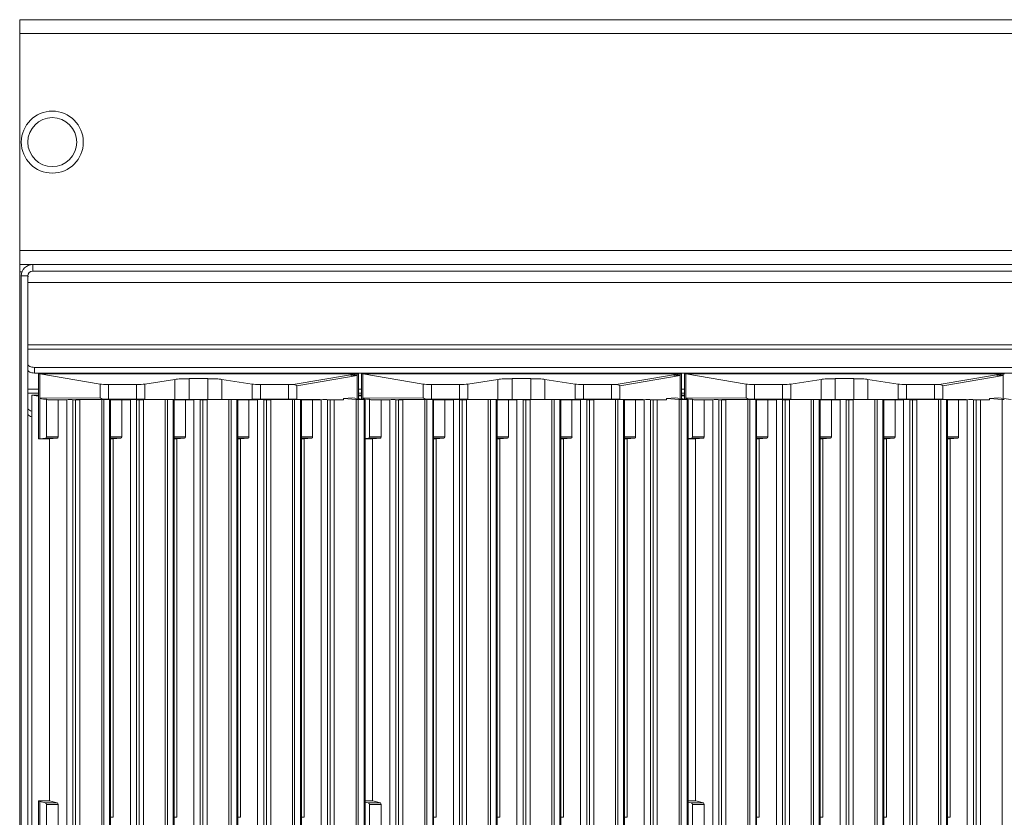
# Model space of a CAD drawing. Units: millimetres. Extents: x -255 to 945, y -152 to 762.
# Drawn here: x -255 to 47, y 518 to 762 of the extents above; entities that cross this region are included whole.
import ezdxf

# ---------------------------------------------------------------- set-up
doc = ezdxf.new("R2010")
doc.units = ezdxf.units.MM

msp = doc.modelspace()

# ---------------------------------------------------------------- linework, layer by layer
at = {"color": 7, "linetype": 'Continuous', "lineweight": 15}
for p, q in [((945.03, 762.17), (-254.97, 762.17)), ((-254.97, 762.17), (-254.97, 757.92)), ((-254.97, 757.92), (-254.97, 691.42)), ((-254.97, 691.42), (-254.97, 687.17)), ((-250.97, 687.17), (-254.97, 687.17)), ((-254.97, 687.17), (-254.97, 684.92)), ((941.03, 687.17), (-250.97, 687.17)), ((941.03, 685.17), (-250.97, 685.17)), ((-254.97, 684.92), (-254.97, -125.83)), ((-254.47, 683.67), (-252.47, 683.67)), ((-254.47, -9.83), (-254.47, 683.67)), ((-252.47, -9.83), (-252.47, 683.67)), ((940.53, 655.67), (-250.47, 655.67)), ((940.53, 653.94), (-250.47, 653.94)), ((-249.21, 653.72), (-249.21, 633.74)), ((-244.86, 653.72), (-249.11, 653.72)), ((-230.34, 650.53), (-248.81, 653.65)), ((-248.81, 653.65), (-248.81, 646.22)), ((-244.85, 653.72), (-244.86, 653.72)), ((-244.86, 653.72), (-155.12, 653.72)), ((-207.37, 651.98), (-216.61, 650.53)), ((-197.31, 652.21), (-203.04, 652.21)), ((-183.74, 650.53), (-192.98, 651.98)), ((-155.12, 653.72), (-155.11, 653.72)), ((-155.11, 653.72), (-155.1, 653.72)), ((-151.24, 653.72), (-155.11, 653.72)), ((-153.57, 653.41), (-153.38, 653.37)), ((-153.38, 653.37), (-151.55, 653.65)), ((-153.38, 653.37), (-153.38, 653.2)), ((-151.55, 646.14), (-151.55, 653.16)), ((-151.14, 646.09), (-151.14, 653.72)), ((-150.21, 653.72), (-150.21, 645.99)), ((-145.86, 653.72), (-150.11, 653.72)), ((-131.34, 650.53), (-149.81, 653.65)), ((-149.81, 653.65), (-149.81, 646.22)), ((-145.85, 653.72), (-145.86, 653.72)), ((-145.86, 653.72), (-56.12, 653.72)), ((-108.37, 651.98), (-117.61, 650.53)), ((-98.31, 652.21), (-104.04, 652.21)), ((-84.74, 650.53), (-93.98, 651.98)), ((-56.12, 653.72), (-56.11, 653.72)), ((-56.11, 653.72), (-56.1, 653.72)), ((-52.24, 653.72), (-56.11, 653.72)), ((-54.57, 653.41), (-54.38, 653.37)), ((-54.38, 653.37), (-52.55, 653.65)), ((-54.38, 653.37), (-54.38, 653.2)), ((-52.55, 646.14), (-52.55, 653.16)), ((-52.14, 646.09), (-52.14, 653.72)), ((-51.21, 653.72), (-51.21, 645.99)), ((-46.86, 653.72), (-51.11, 653.72)), ((-32.34, 650.53), (-50.81, 653.65)), ((-50.81, 653.65), (-50.81, 646.22)), ((-46.85, 653.72), (-46.86, 653.72)), ((-46.86, 653.72), (42.88, 653.72)), ((-9.37, 651.98), (-18.61, 650.53)), ((0.69, 652.21), (-5.04, 652.21)), ((14.26, 650.53), (5.02, 651.98)), ((42.88, 653.72), (42.89, 653.72)), ((42.89, 653.72), (42.9, 653.72)), ((46.76, 653.72), (42.89, 653.72)), ((44.43, 653.41), (44.62, 653.37)), ((44.62, 653.37), (46.45, 653.65)), ((44.62, 653.37), (44.62, 653.2)), ((46.45, 646.14), (46.45, 653.16)), ((-230.34, 646.38), (-230.34, 650.53)), ((-219.21, 650.4), (-227.75, 650.4)), ((-172.61, 650.4), (-181.15, 650.4)), ((-170.01, 645.9), (-170.01, 650.05)), ((-131.34, 646.38), (-131.34, 650.53)), ((-120.21, 650.4), (-128.75, 650.4)), ((-73.61, 650.4), (-82.15, 650.4)), ((-71.01, 645.9), (-71.01, 650.05)), ((-32.34, 646.38), (-32.34, 650.53)), ((-21.21, 650.4), (-29.75, 650.4)), ((25.39, 650.4), (16.85, 650.4)), ((27.99, 645.9), (27.99, 650.05)), ((-251.25, 647.11), (-251.25, 64.56)), ((-249.21, 646.88), (-251.22, 647.11)), ((-249.21, 647.17), (-250.96, 647.13)), ((-246.78, 645.9), (-246.78, 634.42)), ((-229.18, 645.9), (-246.38, 645.75)), ((-236.54, 645.74), (-229.84, 645.8)), ((-229.19, 645.8), (-227.39, 645.8)), ((-219.21, 645.9), (-227.75, 645.9)), ((-227.11, 44.8), (-227.11, 645.8)), ((-217.04, 645.74), (-210.34, 645.8)), ((-207.37, 645.82), (-216.61, 645.9)), ((-209.69, 645.8), (-207.89, 645.8)), ((-207.61, 44.8), (-207.61, 645.8)), ((-197.31, 645.81), (-203.04, 645.81)), ((-197.54, 645.74), (-190.84, 645.8)), ((-183.74, 645.9), (-192.98, 645.82)), ((-190.19, 645.8), (-188.39, 645.8)), ((-188.11, 44.8), (-188.11, 645.8)), ((-172.61, 645.9), (-181.15, 645.9)), ((-178.04, 645.74), (-171.34, 645.8)), ((-170.69, 645.8), (-168.89, 645.8)), ((-155.75, 645.77), (-170.01, 645.9)), ((-168.61, 44.8), (-168.61, 645.8)), ((-155.75, 646.09), (-153.01, 646.31)), ((-155.75, 645.77), (-155.75, 646.09)), ((-151.84, 645.81), (-155.75, 646.09)), ((-149.14, 645.86), (-153.01, 646.31)), ((-151.19, 645.8), (-149.39, 645.84)), ((-150.21, 647.17), (-151.14, 647.15)), ((-150.21, 646.88), (-151.14, 646.98)), ((-149.11, 44.8), (-149.11, 645.86)), ((-147.78, 645.9), (-147.78, 634.42)), ((-130.18, 645.9), (-147.38, 645.75)), ((-137.54, 645.74), (-130.84, 645.8)), ((-130.19, 645.8), (-128.39, 645.8)), ((-120.21, 645.9), (-128.75, 645.9)), ((-128.11, 44.8), (-128.11, 645.8)), ((-118.04, 645.74), (-111.34, 645.8)), ((-108.37, 645.82), (-117.61, 645.9)), ((-110.69, 645.8), (-108.89, 645.8)), ((-108.61, 44.8), (-108.61, 645.8)), ((-98.31, 645.81), (-104.04, 645.81)), ((-98.54, 645.74), (-91.84, 645.8)), ((-84.74, 645.9), (-93.98, 645.82)), ((-91.19, 645.8), (-89.39, 645.8)), ((-89.11, 44.8), (-89.11, 645.8)), ((-73.61, 645.9), (-82.15, 645.9)), ((-79.04, 645.74), (-72.34, 645.8)), ((-71.69, 645.8), (-69.89, 645.8)), ((-56.75, 645.77), (-71.01, 645.9)), ((-69.61, 44.8), (-69.61, 645.8)), ((-56.75, 646.09), (-54.01, 646.31)), ((-56.75, 645.77), (-56.75, 646.09)), ((-52.84, 645.81), (-56.75, 646.09)), ((-50.14, 645.86), (-54.01, 646.31)), ((-52.19, 645.8), (-50.39, 645.84)), ((-51.21, 647.17), (-52.14, 647.15)), ((-51.21, 646.88), (-52.14, 646.98)), ((-50.11, 44.8), (-50.11, 645.86)), ((-48.78, 645.9), (-48.78, 634.42)), ((-31.18, 645.9), (-48.38, 645.75)), ((-38.54, 645.74), (-31.84, 645.8)), ((-31.19, 645.8), (-29.39, 645.8)), ((-21.21, 645.9), (-29.75, 645.9)), ((-29.11, 44.8), (-29.11, 645.8)), ((-19.04, 645.74), (-12.34, 645.8)), ((-9.37, 645.82), (-18.61, 645.9)), ((-11.69, 645.8), (-9.89, 645.8)), ((-9.61, 44.8), (-9.61, 645.8)), ((0.69, 645.81), (-5.04, 645.81)), ((0.46, 645.74), (7.16, 645.8)), ((14.26, 645.9), (5.02, 645.82)), ((7.81, 645.8), (9.61, 645.8)), ((9.89, 44.8), (9.89, 645.8)), ((25.39, 645.9), (16.85, 645.9)), ((19.96, 645.74), (26.66, 645.8)), ((27.31, 645.8), (29.11, 645.8)), ((42.25, 645.77), (27.99, 645.9)), ((29.39, 44.8), (29.39, 645.8)), ((42.25, 646.09), (44.99, 646.31)), ((42.25, 645.77), (42.25, 646.09)), ((46.16, 645.81), (42.25, 646.09)), ((48.86, 645.86), (44.99, 646.31)), ((-246.38, 645.75), (-243.19, 645.75)), ((-243.19, 645.75), (-240.55, 645.77)), ((-243.19, 645.75), (-243.19, 634.42)), ((-238.66, 17.53), (-238.66, 645.77)), ((-237.83, 645.74), (-238.66, 645.74)), ((-227.11, 645.75), (-223.69, 645.75)), ((-223.69, 645.75), (-221.05, 645.77)), ((-223.69, 645.75), (-223.69, 634.42)), ((-219.16, 17.53), (-219.16, 645.77)), ((-218.33, 645.74), (-219.16, 645.74)), ((-207.61, 645.75), (-204.19, 645.75)), ((-204.19, 645.75), (-201.55, 645.77)), ((-204.19, 645.75), (-204.19, 634.42)), ((-199.66, 17.52), (-199.66, 645.77)), ((-198.83, 645.74), (-199.66, 645.74)), ((-188.11, 645.75), (-184.69, 645.75)), ((-184.69, 645.75), (-182.05, 645.77)), ((-184.69, 634.42), (-184.69, 645.75)), ((-180.16, 17.53), (-180.16, 645.77)), ((-179.33, 645.74), (-180.16, 645.74)), ((-168.61, 645.75), (-165.19, 645.75)), ((-165.19, 645.75), (-162.55, 645.77)), ((-165.19, 645.75), (-165.19, 634.42)), ((-160.66, 17.53), (-160.66, 645.77)), ((-159.83, 645.74), (-160.66, 645.74)), ((-158.54, 645.74), (-155.75, 645.77)), ((-147.38, 645.75), (-144.19, 645.75)), ((-144.19, 645.75), (-141.55, 645.77)), ((-144.19, 645.75), (-144.19, 634.42)), ((-139.66, 17.53), (-139.66, 645.77)), ((-138.83, 645.74), (-139.66, 645.74)), ((-128.11, 645.75), (-124.69, 645.75)), ((-124.69, 645.75), (-122.05, 645.77)), ((-124.69, 645.75), (-124.69, 634.42)), ((-120.16, 17.53), (-120.16, 645.77)), ((-119.33, 645.74), (-120.16, 645.74)), ((-108.61, 645.75), (-105.19, 645.75)), ((-105.19, 645.75), (-102.55, 645.77)), ((-105.19, 645.75), (-105.19, 634.42)), ((-100.66, 17.52), (-100.66, 645.77)), ((-99.83, 645.74), (-100.66, 645.74)), ((-89.11, 645.75), (-85.69, 645.75)), ((-85.69, 645.75), (-83.05, 645.77)), ((-85.69, 634.42), (-85.69, 645.75)), ((-81.16, 17.53), (-81.16, 645.77)), ((-80.33, 645.74), (-81.16, 645.74)), ((-69.61, 645.75), (-66.19, 645.75)), ((-66.19, 645.75), (-63.55, 645.77)), ((-66.19, 645.75), (-66.19, 634.42)), ((-61.66, 17.53), (-61.66, 645.77)), ((-60.83, 645.74), (-61.66, 645.74)), ((-59.54, 645.74), (-56.75, 645.77)), ((-48.38, 645.75), (-45.19, 645.75)), ((-45.19, 645.75), (-42.55, 645.77)), ((-45.19, 645.75), (-45.19, 634.42)), ((-40.66, 17.53), (-40.66, 645.77)), ((-39.83, 645.74), (-40.66, 645.74)), ((-29.11, 645.75), (-25.69, 645.75)), ((-25.69, 645.75), (-23.05, 645.77)), ((-25.69, 645.75), (-25.69, 634.42)), ((-21.16, 17.53), (-21.16, 645.77)), ((-20.33, 645.74), (-21.16, 645.74)), ((-9.61, 645.75), (-6.19, 645.75)), ((-6.19, 645.75), (-3.55, 645.77)), ((-6.19, 645.75), (-6.19, 634.42)), ((-1.66, 17.52), (-1.66, 645.77)), ((-0.83, 645.74), (-1.66, 645.74)), ((9.89, 645.75), (13.31, 645.75)), ((13.31, 645.75), (15.95, 645.77)), ((13.31, 634.42), (13.31, 645.75)), ((17.84, 17.53), (17.84, 645.77)), ((18.67, 645.74), (17.84, 645.74)), ((29.39, 645.75), (32.81, 645.75)), ((32.81, 645.75), (35.45, 645.77)), ((32.81, 645.75), (32.81, 634.42)), ((37.34, 17.53), (37.34, 645.77)), ((38.17, 645.74), (37.34, 645.74)), ((39.46, 645.74), (42.25, 645.77)), ((-249.21, 633.74), (-245.79, 633.74)), ((-249.21, 633.74), (-249.21, 633.74)), ((-248.81, 633.8), (-247.05, 633.94)), ((-245.8, 633.74), (-245.8, 522.83)), ((-243.43, 633.94), (-245.78, 633.74)), ((-227.11, 633.74), (-226.31, 633.74)), ((-223.93, 633.94), (-226.3, 633.74)), ((-226.3, 633.74), (-226.3, 517.83)), ((-207.61, 633.74), (-206.81, 633.74)), ((-204.43, 633.94), (-206.8, 633.74)), ((-206.8, 517.83), (-206.8, 633.74)), ((-188.11, 633.74), (-187.31, 633.74)), ((-187.3, 633.74), (-184.93, 633.94)), ((-187.3, 633.74), (-187.3, 517.83)), ((-168.61, 633.74), (-167.81, 633.74)), ((-165.43, 633.94), (-167.8, 633.74)), ((-167.8, 633.74), (-167.8, 517.83)), ((-149.11, 633.86), (-148.05, 633.94)), ((-149.11, 633.74), (-146.79, 633.74)), ((-146.8, 633.74), (-146.8, 522.83)), ((-144.43, 633.94), (-146.78, 633.74)), ((-128.11, 633.74), (-127.31, 633.74)), ((-124.93, 633.94), (-127.3, 633.74)), ((-127.3, 633.74), (-127.3, 517.83)), ((-108.61, 633.74), (-107.81, 633.74)), ((-105.43, 633.94), (-107.8, 633.74)), ((-107.8, 517.83), (-107.8, 633.74)), ((-89.11, 633.74), (-88.31, 633.74)), ((-88.3, 633.74), (-85.93, 633.94)), ((-88.3, 633.74), (-88.3, 517.83)), ((-69.61, 633.74), (-68.81, 633.74)), ((-66.43, 633.94), (-68.8, 633.74)), ((-68.8, 633.74), (-68.8, 517.83)), ((-50.11, 633.86), (-49.05, 633.94)), ((-50.11, 633.74), (-47.79, 633.74)), ((-47.8, 633.74), (-47.8, 522.83)), ((-45.43, 633.94), (-47.78, 633.74)), ((-29.11, 633.74), (-28.31, 633.74)), ((-25.93, 633.94), (-28.3, 633.74)), ((-28.3, 633.74), (-28.3, 517.83)), ((-9.61, 633.74), (-8.81, 633.74)), ((-6.43, 633.94), (-8.8, 633.74)), ((-8.8, 517.83), (-8.8, 633.74)), ((9.89, 633.74), (10.69, 633.74)), ((10.7, 633.74), (13.07, 633.94)), ((10.7, 633.74), (10.7, 517.83)), ((29.39, 633.74), (30.19, 633.74)), ((32.57, 633.94), (30.2, 633.74)), ((30.2, 633.74), (30.2, 517.83)), ((-249.21, 522.83), (-249.21, 502.85)), ((-245.81, 522.83), (-249.21, 522.83)), ((-249.21, 522.83), (-249.21, 522.83)), ((-248.81, 522.64), (-247.05, 522.24)), ((-245.78, 522.83), (-243.43, 522.24)), ((-146.81, 522.83), (-149.11, 522.83)), ((-149.11, 522.48), (-148.05, 522.24)), ((-146.78, 522.83), (-144.43, 522.24)), ((-47.81, 522.83), (-50.11, 522.83)), ((-50.11, 522.48), (-49.05, 522.24)), ((-47.78, 522.83), (-45.43, 522.24)), ((-246.78, 521.73), (-246.78, 503.53)), ((-243.19, 521.73), (-243.19, 503.53)), ((-147.78, 521.73), (-147.78, 503.53)), ((-144.19, 521.73), (-144.19, 503.53)), ((-48.78, 521.73), (-48.78, 503.53)), ((-45.19, 521.73), (-45.19, 503.53)), ((-226.31, 517.83), (-227.11, 517.83)), ((-206.81, 517.83), (-207.61, 517.83)), ((-187.31, 517.83), (-188.11, 517.83)), ((-167.81, 517.83), (-168.61, 517.83)), ((-127.31, 517.83), (-128.11, 517.83)), ((-107.81, 517.83), (-108.61, 517.83)), ((-88.31, 517.83), (-89.11, 517.83)), ((-68.81, 517.83), (-69.61, 517.83)), ((-28.31, 517.83), (-29.11, 517.83)), ((-8.81, 517.83), (-9.61, 517.83)), ((10.69, 517.83), (9.89, 517.83)), ((30.19, 517.83), (29.39, 517.83))]:
    msp.add_line(p, q, dxfattribs=at)
at = {"color": 8, "linetype": 'Continuous', "lineweight": 15}
for p, q in [((945.03, 757.92), (-254.97, 757.92)), ((945.03, 691.42), (-254.97, 691.42)), ((-250.97, 685.17), (-250.97, 687.17)), ((-254.23, 684.92), (-254.97, 684.92)), ((-252.47, 681.67), (942.53, 681.67)), ((942.53, 662.54), (-252.47, 662.54)), ((-252.47, 661.24), (942.53, 661.24)), ((-250.47, 655.67), (-250.47, 653.94)), ((-155.1, 653.72), (-244.85, 653.72)), ((-207.37, 645.82), (-207.37, 651.98)), ((-203.04, 645.81), (-203.04, 652.21)), ((-197.31, 645.81), (-197.31, 652.21)), ((-192.98, 645.82), (-192.98, 651.98)), ((-171.17, 650.43), (-153.57, 653.41)), ((-151.55, 653.16), (-170.01, 650.05)), ((-151.55, 653.65), (-151.55, 653.16)), ((-56.1, 653.72), (-145.85, 653.72)), ((-108.37, 645.82), (-108.37, 651.98)), ((-104.04, 645.81), (-104.04, 652.21)), ((-98.31, 645.81), (-98.31, 652.21)), ((-93.98, 645.82), (-93.98, 651.98)), ((-72.17, 650.43), (-54.57, 653.41)), ((-52.55, 653.16), (-71.01, 650.05)), ((-52.55, 653.65), (-52.55, 653.16)), ((42.9, 653.72), (-46.85, 653.72)), ((-9.37, 645.82), (-9.37, 651.98)), ((-5.04, 645.81), (-5.04, 652.21)), ((0.69, 645.81), (0.69, 652.21)), ((5.02, 645.82), (5.02, 651.98)), ((26.83, 650.43), (44.43, 653.41)), ((46.45, 653.16), (27.99, 650.05)), ((46.45, 653.65), (46.45, 653.16)), ((-249.21, 649.04), (-252.47, 649.04)), ((-227.75, 650.4), (-227.75, 645.9)), ((-219.21, 645.9), (-219.21, 650.4)), ((-216.61, 645.9), (-216.61, 650.53)), ((-183.74, 645.9), (-183.74, 650.53)), ((-181.15, 645.9), (-181.15, 650.4)), ((-172.61, 645.9), (-172.61, 650.4)), ((-150.21, 649.04), (-151.14, 649.04)), ((-128.75, 650.4), (-128.75, 645.9)), ((-120.21, 645.9), (-120.21, 650.4)), ((-117.61, 645.9), (-117.61, 650.53)), ((-84.74, 645.9), (-84.74, 650.53)), ((-82.15, 645.9), (-82.15, 650.4)), ((-73.61, 645.9), (-73.61, 650.4)), ((-51.21, 649.04), (-52.14, 649.04)), ((-29.75, 650.4), (-29.75, 645.9)), ((-21.21, 645.9), (-21.21, 650.4)), ((-18.61, 645.9), (-18.61, 650.53)), ((14.26, 645.9), (14.26, 650.53)), ((16.85, 645.9), (16.85, 650.4)), ((25.39, 645.9), (25.39, 650.4)), ((-252.47, 647.74), (-249.21, 647.74)), ((-251.22, 647.11), (-251.22, 60.33)), ((-230.34, 646.38), (-248.81, 646.22)), ((-248.81, 646.22), (-248.81, 633.8)), ((-229.84, 50.91), (-229.84, 645.8)), ((-229.19, 645.8), (-229.19, 52.05)), ((-227.39, 47.34), (-227.39, 645.8)), ((-210.34, 50.91), (-210.34, 645.8)), ((-209.69, 645.8), (-209.69, 52.05)), ((-207.89, 47.34), (-207.89, 645.8)), ((-190.84, 50.91), (-190.84, 645.8)), ((-190.19, 645.8), (-190.19, 52.05)), ((-188.39, 645.8), (-188.39, 47.34)), ((-171.34, 50.91), (-171.34, 645.8)), ((-170.69, 645.8), (-170.69, 52.05)), ((-168.89, 47.34), (-168.89, 645.8)), ((-151.84, 50.91), (-151.84, 645.81)), ((-151.19, 52.05), (-151.19, 645.8)), ((-151.14, 647.74), (-150.21, 647.74)), ((-131.34, 646.38), (-149.81, 646.22)), ((-149.81, 646.22), (-149.81, 645.94)), ((-149.39, 47.34), (-149.39, 645.84)), ((-130.84, 50.91), (-130.84, 645.8)), ((-130.19, 645.8), (-130.19, 52.05)), ((-128.39, 47.34), (-128.39, 645.8)), ((-111.34, 50.91), (-111.34, 645.8)), ((-110.69, 645.8), (-110.69, 52.05)), ((-108.89, 47.34), (-108.89, 645.8)), ((-91.84, 50.91), (-91.84, 645.8)), ((-91.19, 645.8), (-91.19, 52.05)), ((-89.39, 645.8), (-89.39, 47.34)), ((-72.34, 50.91), (-72.34, 645.8)), ((-71.69, 645.8), (-71.69, 52.05)), ((-69.89, 47.34), (-69.89, 645.8)), ((-52.84, 50.91), (-52.84, 645.81)), ((-52.19, 52.05), (-52.19, 645.8)), ((-52.14, 647.74), (-51.21, 647.74)), ((-32.34, 646.38), (-50.81, 646.22)), ((-50.81, 646.22), (-50.81, 645.94)), ((-50.39, 47.34), (-50.39, 645.84)), ((-31.84, 50.91), (-31.84, 645.8)), ((-31.19, 645.8), (-31.19, 52.05)), ((-29.39, 47.34), (-29.39, 645.8)), ((-12.34, 50.91), (-12.34, 645.8)), ((-11.69, 645.8), (-11.69, 52.05)), ((-9.89, 47.34), (-9.89, 645.8)), ((7.16, 50.91), (7.16, 645.8)), ((7.81, 645.8), (7.81, 52.05)), ((9.61, 645.8), (9.61, 47.34)), ((26.66, 50.91), (26.66, 645.8)), ((27.31, 645.8), (27.31, 52.05)), ((29.11, 47.34), (29.11, 645.8)), ((46.16, 50.91), (46.16, 645.81)), ((-240.55, 645.77), (-240.55, 18.09)), ((-237.83, 645.74), (-237.83, 16.87)), ((-236.54, 645.74), (-236.54, 16.85)), ((-221.05, 645.77), (-221.05, 18.09)), ((-218.33, 645.74), (-218.33, 16.87)), ((-217.04, 645.74), (-217.04, 16.85)), ((-201.55, 18.09), (-201.55, 645.77)), ((-198.83, 645.74), (-198.83, 16.87)), ((-197.54, 645.74), (-197.54, 16.85)), ((-182.05, 18.09), (-182.05, 645.77)), ((-179.33, 645.74), (-179.33, 16.87)), ((-178.04, 645.74), (-178.04, 16.85)), ((-162.55, 645.77), (-162.55, 18.09)), ((-159.83, 645.74), (-159.83, 16.87)), ((-158.54, 645.74), (-158.54, 16.85)), ((-141.55, 645.77), (-141.55, 18.09)), ((-138.83, 645.74), (-138.83, 16.87)), ((-137.54, 645.74), (-137.54, 16.85)), ((-122.05, 645.77), (-122.05, 18.09)), ((-119.33, 645.74), (-119.33, 16.87)), ((-118.04, 645.74), (-118.04, 16.85)), ((-102.55, 18.09), (-102.55, 645.77)), ((-99.83, 645.74), (-99.83, 16.87)), ((-98.54, 645.74), (-98.54, 16.85)), ((-83.05, 18.09), (-83.05, 645.77)), ((-80.33, 645.74), (-80.33, 16.87)), ((-79.04, 645.74), (-79.04, 16.85)), ((-63.55, 645.77), (-63.55, 18.09)), ((-60.83, 645.74), (-60.83, 16.87)), ((-59.54, 645.74), (-59.54, 16.85)), ((-42.55, 645.77), (-42.55, 18.09)), ((-39.83, 645.74), (-39.83, 16.87)), ((-38.54, 645.74), (-38.54, 16.85)), ((-23.05, 645.77), (-23.05, 18.09)), ((-20.33, 645.74), (-20.33, 16.87)), ((-19.04, 645.74), (-19.04, 16.85)), ((-3.55, 18.09), (-3.55, 645.77)), ((-0.83, 645.74), (-0.83, 16.87)), ((0.46, 645.74), (0.46, 16.85)), ((15.95, 18.09), (15.95, 645.77)), ((18.67, 645.74), (18.67, 16.87)), ((19.96, 645.74), (19.96, 16.85)), ((35.45, 645.77), (35.45, 18.09)), ((38.17, 645.74), (38.17, 16.87)), ((39.46, 645.74), (39.46, 16.85)), ((-249.21, 633.74), (-245.78, 633.74)), ((-243.43, 633.94), (-247.05, 633.94)), ((-246.78, 634.42), (-243.19, 634.42)), ((-227.11, 634.42), (-223.69, 634.42)), ((-223.93, 633.94), (-227.11, 633.94)), ((-227.11, 633.74), (-226.3, 633.74)), ((-207.61, 634.42), (-204.19, 634.42)), ((-204.43, 633.94), (-207.61, 633.94)), ((-207.61, 633.74), (-206.8, 633.74)), ((-188.11, 634.42), (-184.69, 634.42)), ((-184.93, 633.94), (-188.11, 633.94)), ((-188.11, 633.74), (-187.3, 633.74)), ((-168.61, 634.42), (-165.19, 634.42)), ((-165.43, 633.94), (-168.61, 633.94)), ((-168.61, 633.74), (-167.8, 633.74)), ((-149.11, 633.74), (-146.78, 633.74)), ((-144.43, 633.94), (-148.05, 633.94)), ((-147.78, 634.42), (-144.19, 634.42)), ((-128.11, 634.42), (-124.69, 634.42)), ((-124.93, 633.94), (-128.11, 633.94)), ((-128.11, 633.74), (-127.3, 633.74)), ((-108.61, 634.42), (-105.19, 634.42)), ((-105.43, 633.94), (-108.61, 633.94)), ((-108.61, 633.74), (-107.8, 633.74)), ((-89.11, 634.42), (-85.69, 634.42)), ((-85.93, 633.94), (-89.11, 633.94)), ((-89.11, 633.74), (-88.3, 633.74)), ((-69.61, 634.42), (-66.19, 634.42)), ((-66.43, 633.94), (-69.61, 633.94)), ((-69.61, 633.74), (-68.8, 633.74)), ((-50.11, 633.74), (-47.78, 633.74)), ((-45.43, 633.94), (-49.05, 633.94)), ((-48.78, 634.42), (-45.19, 634.42)), ((-29.11, 634.42), (-25.69, 634.42)), ((-25.93, 633.94), (-29.11, 633.94)), ((-29.11, 633.74), (-28.3, 633.74)), ((-9.61, 634.42), (-6.19, 634.42)), ((-6.43, 633.94), (-9.61, 633.94)), ((-9.61, 633.74), (-8.8, 633.74)), ((9.89, 634.42), (13.31, 634.42)), ((13.07, 633.94), (9.89, 633.94)), ((9.89, 633.74), (10.7, 633.74)), ((29.39, 634.42), (32.81, 634.42)), ((32.57, 633.94), (29.39, 633.94)), ((29.39, 633.74), (30.2, 633.74)), ((-245.78, 522.83), (-249.21, 522.83)), ((-248.81, 522.64), (-248.81, 502.92)), ((-247.05, 522.24), (-243.43, 522.24)), ((-146.78, 522.83), (-149.11, 522.83)), ((-148.05, 522.24), (-144.43, 522.24)), ((-47.78, 522.83), (-50.11, 522.83)), ((-49.05, 522.24), (-45.43, 522.24)), ((-243.19, 521.73), (-246.78, 521.73)), ((-144.19, 521.73), (-147.78, 521.73)), ((-45.19, 521.73), (-48.78, 521.73))]:
    msp.add_line(p, q, dxfattribs=at)
at = {"color": 7, "linetype": 'Continuous', "lineweight": 15, "flags": 128}
for points in [[(-252.47, 656.67), (-252.43, 656.48), (-252.31, 656.29), (-252.13, 656.12), (-251.88, 655.97), (-251.58, 655.84), (-251.23, 655.75), (-250.86, 655.69), (-250.47, 655.67)], [(-250.47, 653.94), (-250.86, 653.96), (-251.23, 654.02), (-251.58, 654.11), (-251.88, 654.24), (-252.13, 654.39), (-252.31, 654.56), (-252.43, 654.75), (-252.47, 654.94)], [(-250.96, 647.13), (-251.04, 647.13), (-251.11, 647.13), (-251.17, 647.13), (-251.21, 647.12), (-251.24, 647.12), (-251.25, 647.11), (-251.24, 647.11), (-251.22, 647.11)], [(-149.14, 645.86), (-149.11, 645.86), (-149.11, 645.86), (-149.12, 645.85), (-149.14, 645.85), (-149.19, 645.85), (-149.24, 645.84), (-149.31, 645.84), (-149.39, 645.84)], [(-50.14, 645.86), (-50.11, 645.86), (-50.11, 645.86), (-50.12, 645.85), (-50.14, 645.85), (-50.19, 645.85), (-50.24, 645.84), (-50.31, 645.84), (-50.39, 645.84)]]:
    msp.add_lwpolyline(points, dxfattribs=at)
at = {"color": 7, "linetype": 'Continuous', "lineweight": 15}
msp.add_circle((-244.97, 724.67), 9.5, dxfattribs=at)
at = {"color": 8, "linetype": 'Continuous', "lineweight": 15}
msp.add_circle((-244.97, 724.67), 7.5, dxfattribs=at)
at = {"color": 7, "linetype": 'Continuous', "lineweight": 15}
for centre, radius, start, end in [((-250.97, 683.67), 3.5, 90, 180), ((-250.97, 683.67), 1.5, 90, 180), ((-151.4, 654.49), 8.69, 267.1166, 271.3671), ((-52.4, 654.49), 8.68, 267.1166, 271.3671), ((46.6, 654.49), 8.69, 267.1166, 271.367), ((-251.22, 643.56), 1.31, 197.1847, 268.5971), ((-251.22, 641.83), 1.31, 197.1847, 268.5971)]:
    msp.add_arc(centre, radius, start, end, dxfattribs=at)
for centre, major_axis, ratio, start_param, end_param in [((-246.21, 653.72), (3, 0), 0.004786, 2.883179, 3.141593), ((-246.21, 653.79), (3, 0), 0.090412, 3.400006, 3.666178), ((-203.04, 651.75), (5, 0), 0.090412, 1.570796, 2.617994), ((-197.31, 651.75), (5, 0), 0.090412, 0.523599, 1.570796), ((-155.11, 653.22), (-0.012, 0.5), 0.442654, 6.182546, 6.277755), ((-153.57, 652.91), (-0.028, 0.501), 0.50916, 5.313497, 6.149827), ((-159.09, 651.97), (7.55, 1.2), 0.064632, 6.272945, 6.984498), ((-154.14, 653.79), (3, 0), 0.090412, 5.7586, 6.024772), ((-154.14, 653.72), (3, 0), 0.004786, 0, 0.258413), ((-147.21, 653.72), (3, 0), 0.004786, 2.883179, 3.141593), ((-147.21, 653.79), (3, 0), 0.090412, 3.400006, 3.666178), ((-104.04, 651.75), (5, 0), 0.090412, 1.570796, 2.617994), ((-98.31, 651.75), (5, 0), 0.090412, 0.523599, 1.570796), ((-56.11, 653.22), (-0.012, 0.5), 0.442654, 6.182546, 6.277755), ((-54.57, 652.91), (-0.028, 0.501), 0.50916, 5.313497, 6.149827), ((-60.09, 651.97), (7.55, 1.2), 0.064632, 6.272945, 6.984498), ((-55.14, 653.79), (3, 0), 0.090412, 5.7586, 6.024772), ((-55.14, 653.72), (3, 0), 0.004786, 0, 0.258413), ((-48.21, 653.72), (3, 0), 0.004786, 2.883179, 3.141593), ((-48.21, 653.79), (3, 0), 0.090412, 3.400006, 3.666178), ((-5.04, 651.75), (5, 0), 0.090412, 1.570796, 2.617994), ((0.69, 651.75), (5, 0), 0.090412, 0.523599, 1.570796), ((42.89, 653.22), (-0.012, 0.5), 0.442654, 6.182546, 6.277755), ((44.43, 652.91), (-0.028, 0.501), 0.50916, 5.313497, 6.149827), ((38.91, 651.97), (7.55, 1.2), 0.064632, 6.272945, 6.984498), ((43.86, 653.79), (3, 0), 0.090412, 5.7586, 6.024772), ((43.86, 653.72), (3, 0), 0.004786, 0, 0.258413), ((-227.75, 650.67), (3, 0), 0.090412, 3.666178, 4.712389), ((-219.21, 650.67), (3, 0), 0.090412, 4.712389, 5.759587), ((-181.15, 650.67), (3, 0), 0.090412, 3.665191, 4.712389), ((-172.61, 650.67), (3, 0), 0.090412, 4.712389, 5.212038), ((-128.75, 650.67), (3, 0), 0.090412, 3.666178, 4.712389), ((-120.21, 650.67), (3, 0), 0.090412, 4.712389, 5.759587), ((-82.15, 650.67), (3, 0), 0.090412, 3.665191, 4.712389), ((-73.61, 650.67), (3, 0), 0.090412, 4.712389, 5.212038), ((-29.75, 650.67), (3, 0), 0.090412, 3.666178, 4.712389), ((-21.21, 650.67), (3, 0), 0.090412, 4.712389, 5.759587), ((16.85, 650.67), (3, 0), 0.090412, 3.665191, 4.712389), ((25.39, 650.67), (3, 0), 0.090412, 4.712389, 5.212038), ((-241.26, 646.29), (7.55, 0.07), 0.066236, 3.140946, 3.89059), ((-246.37, 646.25), (0.565, 0.049), 0.880168, 3.815166, 4.61432), ((-229.4, 645.8), (0.5, 0), 0.004786, 1.134464, 2.617054), ((-227.75, 645.89), (3, 0), 0.004786, 1.570796, 2.070167), ((-227.61, 645.8), (0.5, 0), 0.004786, 0, 1.134464), ((-219.21, 645.89), (3, 0), 0.004786, 0.523599, 1.570796), ((-209.9, 645.8), (0.5, 0), 0.004786, 1.134464, 2.617054), ((-208.11, 645.8), (0.5, 0), 0.004786, 0, 1.134464), ((-203.04, 645.83), (5, 0), 0.004786, 3.665191, 4.712389), ((-197.31, 645.83), (5, 0), 0.004786, 4.712389, 5.759587), ((-190.4, 645.8), (0.5, 0), 0.004786, 1.134464, 2.617054), ((-188.61, 645.8), (0.5, 0), 0.004786, 0, 1.134464), ((-181.15, 645.89), (3, 0), 0.004786, 1.570796, 2.617994), ((-172.61, 645.89), (3, 0), 0.004786, 0.524586, 1.570796), ((-170.9, 645.8), (0.5, 0), 0.004786, 1.134464, 2.617054), ((-169.11, 645.8), (0.5, 0), 0.004786, 0, 1.134464), ((-142.26, 646.29), (7.55, 0.07), 0.066236, 3.140946, 3.89059), ((-147.37, 646.25), (0.565, 0.049), 0.880168, 3.815166, 4.61432), ((-130.4, 645.8), (0.5, 0), 0.004786, 1.134464, 2.617054), ((-128.75, 645.89), (3, 0), 0.004786, 1.570796, 2.070167), ((-128.61, 645.8), (0.5, 0), 0.004786, 0, 1.134464), ((-120.21, 645.89), (3, 0), 0.004786, 0.523599, 1.570796), ((-110.9, 645.8), (0.5, 0), 0.004786, 1.134464, 2.617054), ((-109.11, 645.8), (0.5, 0), 0.004786, 0, 1.134464), ((-104.04, 645.83), (5, 0), 0.004786, 3.665191, 4.712389), ((-98.31, 645.83), (5, 0), 0.004786, 4.712389, 5.759587), ((-91.4, 645.8), (0.5, 0), 0.004786, 1.134464, 2.617054), ((-89.61, 645.8), (0.5, 0), 0.004786, 0, 1.134464), ((-82.15, 645.89), (3, 0), 0.004786, 1.570796, 2.617994), ((-73.61, 645.89), (3, 0), 0.004786, 0.524586, 1.570796), ((-71.9, 645.8), (0.5, 0), 0.004786, 1.134464, 2.617054), ((-70.11, 645.8), (0.5, 0), 0.004786, 0, 1.134464), ((-43.26, 646.29), (7.55, 0.07), 0.066236, 3.140946, 3.89059), ((-48.37, 646.25), (0.565, 0.049), 0.880168, 3.815166, 4.61432), ((-31.4, 645.8), (0.5, 0), 0.004786, 1.134464, 2.617054), ((-29.75, 645.89), (3, 0), 0.004786, 1.570796, 2.070167), ((-29.61, 645.8), (0.5, 0), 0.004786, 0, 1.134464), ((-21.21, 645.89), (3, 0), 0.004786, 0.523599, 1.570796), ((-11.9, 645.8), (0.5, 0), 0.004786, 1.134464, 2.617054), ((-10.11, 645.8), (0.5, 0), 0.004786, 0, 1.134464), ((-5.04, 645.83), (5, 0), 0.004786, 3.665191, 4.712389), ((0.69, 645.83), (5, 0), 0.004786, 4.712389, 5.759587), ((7.6, 645.8), (0.5, 0), 0.004786, 1.134464, 2.617054), ((9.39, 645.8), (0.5, 0), 0.004786, 0, 1.134464), ((16.85, 645.89), (3, 0), 0.004786, 1.570796, 2.617994), ((25.39, 645.89), (3, 0), 0.004786, 0.524586, 1.570796), ((27.1, 645.8), (0.5, 0), 0.004786, 1.134464, 2.617054), ((28.89, 645.8), (0.5, 0), 0.004786, 0, 1.134464), ((-239.66, 645.77), (1, 0), 0.004786, 0, 2.661127), ((-237.4, 645.75), (1, 0), 0.004786, 4.276057, 5.758647), ((-220.16, 645.77), (1, 0), 0.004786, 0, 2.661127), ((-217.9, 645.75), (1, 0), 0.004786, 4.276057, 5.758647), ((-200.66, 645.77), (1, 0), 0.004786, 0, 2.661127), ((-198.4, 645.75), (1, 0), 0.004786, 4.276057, 5.758647), ((-181.16, 645.77), (1, 0), 0.004786, 0, 2.661127), ((-178.9, 645.75), (1, 0), 0.004786, 4.276057, 5.758647), ((-161.66, 645.77), (1, 0), 0.004786, 0, 2.661127), ((-159.4, 645.75), (1, 0), 0.004786, 4.276057, 5.758647), ((-140.66, 645.77), (1, 0), 0.004786, 0, 2.661127), ((-138.4, 645.75), (1, 0), 0.004786, 4.276057, 5.758647), ((-121.16, 645.77), (1, 0), 0.004786, 0, 2.661127), ((-118.9, 645.75), (1, 0), 0.004786, 4.276057, 5.758647), ((-101.66, 645.77), (1, 0), 0.004786, 0, 2.661127), ((-99.4, 645.75), (1, 0), 0.004786, 4.276057, 5.758647), ((-82.16, 645.77), (1, 0), 0.004786, 0, 2.661127), ((-79.9, 645.75), (1, 0), 0.004786, 4.276057, 5.758647), ((-62.66, 645.77), (1, 0), 0.004786, 0, 2.661127), ((-60.4, 645.75), (1, 0), 0.004786, 4.276057, 5.758647), ((-41.66, 645.77), (1, 0), 0.004786, 0, 2.661127), ((-39.4, 645.75), (1, 0), 0.004786, 4.276057, 5.758647), ((-22.16, 645.77), (1, 0), 0.004786, 0, 2.661127), ((-19.9, 645.75), (1, 0), 0.004786, 4.276057, 5.758647), ((-2.66, 645.77), (1, 0), 0.004786, 0, 2.661127), ((-0.4, 645.75), (1, 0), 0.004786, 4.276057, 5.758647), ((16.84, 645.77), (1, 0), 0.004786, 0, 2.661127), ((19.1, 645.75), (1, 0), 0.004786, 4.276057, 5.758647), ((36.34, 645.77), (1, 0), 0.004786, 0, 2.661127), ((38.6, 645.75), (1, 0), 0.004786, 4.276057, 5.758647), ((-246.21, 633.73), (3, 0), 0.045572, 2.617007, 3.127369), ((-247.07, 634.44), (-0.018, 0.5), 0.577652, 3.166011, 4.649541), ((-245.8, 634.24), (-0.009, 0.5), 0.364754, 3.006045, 3.091225), ((-245.8, 634.24), (-0.015, 0.5), 0.520406, 3.082087, 3.171441), ((-243.45, 634.44), (-0.015, 0.5), 0.520406, 3.171441, 4.65497), ((-226.31, 634.24), (-0.009, 0.5), 0.364754, 3.006045, 3.178322), ((-223.95, 634.44), (-0.015, 0.5), 0.520406, 3.169791, 4.65497), ((-206.81, 634.24), (-0.009, 0.5), 0.364754, 3.006045, 3.178322), ((-204.45, 634.44), (-0.015, 0.5), 0.520406, 3.169791, 4.65497), ((-187.31, 634.24), (-0.009, 0.5), 0.364754, 3.006045, 3.178322), ((-184.95, 634.44), (-0.015, 0.5), 0.520406, 3.169791, 4.65497), ((-167.81, 634.24), (-0.009, 0.5), 0.364754, 3.006045, 3.178322), ((-165.45, 634.44), (-0.015, 0.5), 0.520406, 3.169791, 4.65497), ((-148.07, 634.44), (-0.018, 0.5), 0.577652, 3.166011, 4.649541), ((-146.8, 634.24), (-0.009, 0.5), 0.364754, 3.006045, 3.091225), ((-146.8, 634.24), (-0.015, 0.5), 0.520406, 3.082087, 3.171441), ((-144.45, 634.44), (-0.015, 0.5), 0.520406, 3.171441, 4.65497), ((-127.31, 634.24), (-0.009, 0.5), 0.364754, 3.006045, 3.178322), ((-124.95, 634.44), (-0.015, 0.5), 0.520406, 3.169791, 4.65497), ((-107.81, 634.24), (-0.009, 0.5), 0.364754, 3.006045, 3.178322), ((-105.45, 634.44), (-0.015, 0.5), 0.520406, 3.169791, 4.65497), ((-88.31, 634.24), (-0.009, 0.5), 0.364754, 3.006045, 3.178322), ((-85.95, 634.44), (-0.015, 0.5), 0.520406, 3.169791, 4.65497), ((-68.81, 634.24), (-0.009, 0.5), 0.364754, 3.006045, 3.178322), ((-66.45, 634.44), (-0.015, 0.5), 0.520406, 3.169791, 4.65497), ((-49.07, 634.44), (-0.018, 0.5), 0.577652, 3.166011, 4.649541), ((-47.8, 634.24), (-0.009, 0.5), 0.364754, 3.006045, 3.091225), ((-47.8, 634.24), (-0.015, 0.5), 0.520406, 3.082087, 3.171441), ((-45.45, 634.44), (-0.015, 0.5), 0.520406, 3.171441, 4.65497), ((-28.31, 634.24), (-0.009, 0.5), 0.364754, 3.006045, 3.178322), ((-25.95, 634.44), (-0.015, 0.5), 0.520406, 3.169791, 4.65497), ((-8.81, 634.24), (-0.009, 0.5), 0.364754, 3.006045, 3.178322), ((-6.45, 634.44), (-0.015, 0.5), 0.520406, 3.169791, 4.65497), ((10.69, 634.24), (-0.009, 0.5), 0.364754, 3.006045, 3.178322), ((13.05, 634.44), (-0.015, 0.5), 0.520406, 3.169791, 4.65497), ((30.19, 634.24), (-0.009, 0.5), 0.364754, 3.006045, 3.178322), ((32.55, 634.44), (-0.015, 0.5), 0.520406, 3.169791, 4.65497), ((-246.21, 522.83), (3, 0), 0.129252, 3.155816, 3.666178), ((-247.07, 521.75), (-0.018, 0.5), 0.577652, 4.649541, 6.13307), ((-243.45, 521.75), (-0.015, 0.5), 0.520406, 4.65497, 6.1385), ((-148.07, 521.75), (-0.018, 0.5), 0.577652, 4.649541, 6.13307), ((-144.45, 521.75), (-0.015, 0.5), 0.520406, 4.65497, 6.1385), ((-49.07, 521.75), (-0.018, 0.5), 0.577652, 4.649541, 6.13307), ((-45.45, 521.75), (-0.015, 0.5), 0.520406, 4.65497, 6.1385)]:
    msp.add_ellipse(centre, major_axis=major_axis, ratio=ratio, start_param=start_param, end_param=end_param, dxfattribs=at)
for points, knots in [([(-252.28, 683.46), (-252.31, 683.47), (-252.45, 683.54), (-252.46, 683.62), (-252.47, 683.67)], [0, 0, 0, 0, 0.171929, 1, 1, 1, 1]), ([(-170.01, 650.05), (-170.01, 650.05), (-170.01, 650.05), (-170.02, 650.06), (-170.03, 650.09), (-170.13, 650.15), (-170.38, 650.29), (-170.76, 650.43), (-171.09, 650.43), (-171.17, 650.43)], [0, 0, 0, 0, 0.004017, 0.009167, 0.023137, 0.085643, 0.334356, 0.836636, 1, 1, 1, 1]), ([(-71.01, 650.05), (-71.01, 650.05), (-71.01, 650.05), (-71.02, 650.06), (-71.03, 650.09), (-71.13, 650.15), (-71.38, 650.29), (-71.76, 650.43), (-72.09, 650.43), (-72.17, 650.43)], [0, 0, 0, 0, 0.004017, 0.009168, 0.023135, 0.085644, 0.334354, 0.83664, 1, 1, 1, 1]), ([(27.99, 650.05), (27.99, 650.05), (27.99, 650.05), (27.98, 650.06), (27.97, 650.09), (27.87, 650.15), (27.62, 650.29), (27.24, 650.43), (26.91, 650.43), (26.83, 650.43)], [0, 0, 0, 0, 0.004017, 0.009168, 0.023135, 0.085644, 0.334354, 0.836638, 1, 1, 1, 1]), ([(-229.18, 645.9), (-229.36, 645.92), (-229.81, 645.98), (-230.14, 646.18), (-230.31, 646.33), (-230.32, 646.34), (-230.33, 646.36), (-230.34, 646.37), (-230.34, 646.38), (-230.34, 646.38), (-230.34, 646.38), (-230.34, 646.38)], [0, 0, 0, 0, 0.3657366, 0.9233098, 0.9496288, 0.9669547, 0.9785206, 0.9900334, 0.9946747, 0.9983951, 1, 1, 1, 1]), ([(-130.18, 645.9), (-130.36, 645.92), (-130.81, 645.98), (-131.14, 646.18), (-131.31, 646.33), (-131.32, 646.34), (-131.33, 646.36), (-131.34, 646.37), (-131.34, 646.38), (-131.34, 646.38), (-131.34, 646.38), (-131.34, 646.38)], [0, 0, 0, 0, 0.365738, 0.923307, 0.949627, 0.966956, 0.978519, 0.990035, 0.994676, 0.998395, 1, 1, 1, 1]), ([(-31.18, 645.9), (-31.36, 645.92), (-31.81, 645.98), (-32.14, 646.18), (-32.31, 646.33), (-32.32, 646.34), (-32.33, 646.36), (-32.34, 646.37), (-32.34, 646.38), (-32.34, 646.38), (-32.34, 646.38), (-32.34, 646.38)], [0, 0, 0, 0, 0.365738, 0.923305, 0.949628, 0.966956, 0.978518, 0.990036, 0.994676, 0.998395, 1, 1, 1, 1])]:
    msp.add_open_spline(points, degree=3, knots=knots, dxfattribs=at)

doc.saveas('drawing.dxf')
